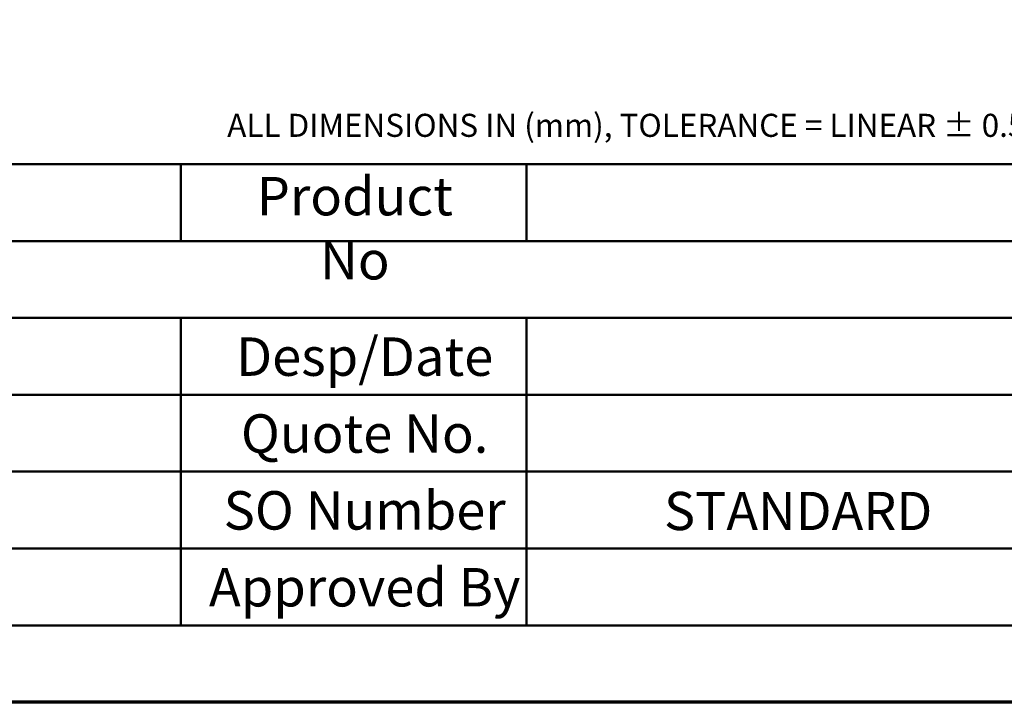
# Model space of a CAD drawing. Units: millimetres. Extents: x 65 to 5840, y 100 to 4100.
# Drawn here: x 2590 to 3871, y 100 to 988 of the extents above; entities that cross this region are included whole.
import ezdxf
from ezdxf.enums import TextEntityAlignment as Align

# ---------------------------------------------------------------- set-up
doc = ezdxf.new("R2010")
doc.units = ezdxf.units.MM
doc.header["$LTSCALE"] = 20
doc.layers.add('Border (ISO)', color=7, linetype='Continuous', lineweight=70)
doc.layers.add('Title (ISO)', color=7, linetype='Continuous', lineweight=50)
doc.styles.add('Note Text (ISO)', font='tahoma.ttf')
doc.styles.add('Text Style101', font='tahomabd.ttf')
doc.styles.add('Text Style102', font='tahomabd.ttf')
doc.styles.add('Text Style49', font='tahoma.ttf')

# ---------------------------------------------------------------- blocks, each defined once
blk = doc.blocks.new('Borders Default Border')
at = {"layer": 'Border (ISO)', "flags": 128}
blk.add_lwpolyline([(5, 5), (5, 205), (292, 205), (292, 5), (5, 5)], dxfattribs=at)
blk = doc.blocks.new('Title Blocks Moffat2018')
at = {"layer": 'Title (ISO)'}
for p, q in [((113.301, 117.134), (318.301, 117.134)), ((248.301, 117.134), (248.301, 112.134)), ((270.783, 112.134), (270.783, 117.134)), ((113.301, 112.134), (258.301, 112.134)), ((248.301, 112.134), (318.301, 112.134)), ((117.049, 107.134), (248.301, 107.134)), ((248.301, 107.134), (318.301, 107.134)), ((248.301, 107.134), (248.301, 87.134)), ((270.783, 87.134), (270.783, 107.134)), ((113.301, 102.134), (318.301, 102.134)), ((113.301, 97.134), (258.301, 97.134)), ((248.301, 97.134), (318.301, 97.134)), ((113.301, 92.134), (258.301, 92.134)), ((248.301, 92.134), (318.301, 92.134)), ((113.301, 87.134), (318.301, 87.134)), ((113.301, 82.134), (318.301, 82.134))]:
    blk.add_line(p, q, dxfattribs=at)
at = {"layer": 'Title (ISO)', "style": 'Note Text (ISO)'}
blk.add_text('SO Number', height=2.5, rotation=359.99744, dxfattribs=at).set_placement((260.255, 95.865), align=Align.TOP_CENTER)
blk.add_text('Approved By', height=2.5, dxfattribs=at).set_placement((260.255, 90.865), align=Align.TOP_CENTER)
at = {"layer": 'Title (ISO)', "insert": (324.056, 118.407), "char_height": 1.5, "width": 152.57491, "attachment_point": 5, "style": 'Note Text (ISO)'}
blk.add_mtext('\\fTahoma|b0|i0;\\H1.5000;ALL DIMENSIONS IN (mm), TOLERANCE = LINEAR ± 0.5mm, ANGULAR ± 0.5mm (OR AS STATED). ALL SHARP EDGES TO BE REMOVED FROM SHEET METAL PARTS.', dxfattribs=at)
at = {"layer": 'Title (ISO)', "char_height": 2.5, "width": 18, "attachment_point": 2, "rotation": 0, "style": 'Note Text (ISO)'}
for s, insert in [('\\fTahoma|b0|i0;Product No', (259.615, 116.301)), ('\\fTahoma|b0|i0;Desp/Date', (260.255, 105.865)), ('\\fTahoma|b0|i0;Quote No.', (260.255, 100.865))]:
    blk.add_mtext(s, dxfattribs=dict(at, insert=insert))
at = {"layer": 'Title (ISO)'}
for tag, p, height, style in [('PROJECT_001', (177.721, 113.503), 2.486, 'Text Style49'), ('TITLE_001', (179.382, 108.509), 2.486, 'Text Style49'), ('REVISION_NUMBER_001', (388.819, 89.634), 5, 'Text Style102'), ('CREATION_DATE_001', (350.41, 88.606), 2.486, 'Text Style49'), ('Sheet_Size_001', (393.065, 83.387), 2.5, 'Text Style101')]:
    blk.add_attdef(tag, p, '', height=height, dxfattribs=dict(at, style=style))
at = {"layer": 'Title (ISO)', "style": 'Text Style49'}
for tag, p in [('Product_No', (287.615, 116.301)), ('SMStyle', (165.89, 106.037)), ('Thickness', (230.108, 106.037)), ('Legacy', (165.89, 101.037)), ('Quote', (288.255, 100.865))]:
    blk.add_attdef(tag, text='', height=2.486, dxfattribs=at).set_placement(p, align=Align.TOP_CENTER)
for tag, p, rotation in [('SO_001', (279.723, 93.335), 359.99337), ('Initial_View_Scale_001', (344.21, 83.392), 0.00585)]:
    blk.add_attdef(tag, p, '', height=2.486, rotation=rotation, dxfattribs=at)

msp = doc.modelspace()

# ---------------------------------------------------------------- block references
at = {"xscale": 20, "yscale": 20, "zscale": 20}
msp.add_blockref('Borders Default Border', (0, 0), dxfattribs=at)
ref = msp.add_blockref('Title Blocks Moffat2018', (-2166.02, -1542.68), dxfattribs=dict(xscale=20, yscale=20, zscale=20))
ref.add_attrib('SO_001', 'STANDARD', (3428.43, 324.01), dxfattribs={"layer": 'Title (ISO)', "height": 49.71, "rotation": 359.99337, "style": 'Text Style49'})

doc.saveas('drawing.dxf')
